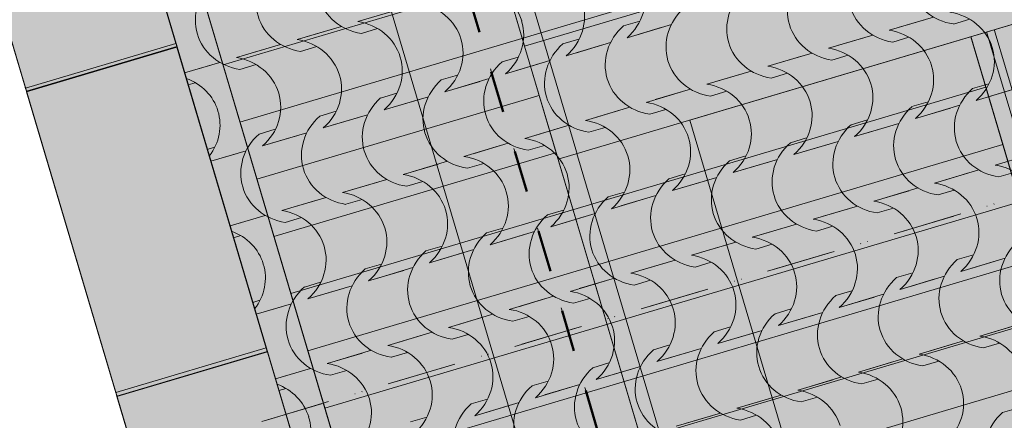
# Model space of a CAD drawing. Units: centimetres. Extents: x -5802 to 6009, y -62800 to -53461.
# Drawn here: x -3730 to -3479, y -54609 to -54506 of the extents above; entities that cross this region are included whole.
import ezdxf
from ezdxf.enums import TextEntityAlignment as Align

# ---------------------------------------------------------------- set-up
doc = ezdxf.new("R2010")
doc.units = ezdxf.units.CM
doc.header["$MEASUREMENT"] = 0
doc.set_wipeout_variables(frame=1)
for name, pattern in [('Dashed', [21.166667, 10.583333, -10.583333]), ('Dot & Dashed', [33.513888, 15.875, -8.819444, 0, -8.819444]), ('Hidden Line', [15.875, 10.583333, -5.291667]), ('Wipeout_Contour', [100, 0, -100])]:
    doc.linetypes.add(name, pattern=pattern)
for name, color, linetype, lineweight, true_color in [('0_Pen_No__2', 250, 'Continuous', 13, 0x333333), ('0_Pen_No__3', 7, 'Continuous', 13, 0x666666), ('0_Pen_No__89', 7, 'Continuous', 50, 0xa80f02), ('0_Pen_No__9', 7, 'Continuous', 13, 0xa80f02), ('ARCHICAD Zone Stamps_Pen_No__209', 7, 'Continuous', 5, 0xa80f02), ('Arh_O_Crtez Filovi_Pen_No__2', 250, 'Continuous', 13, 0x333333), ('Arh_O_Crtez Filovi_Pen_No__3', 7, 'Continuous', 13, 0x666666), ('Arh_O_Crtez Filovi_Pen_No__5', 7, 'Continuous', 13, 0xcccccc), ('Arh_O_Zone_NETO_Pen_No__5', 7, 'Continuous', 13, 0xcccccc)]:
    doc.layers.add(name, color=color, linetype=linetype, lineweight=lineweight, true_color=true_color)
for name, color, linetype, lineweight in [('Arh_O_Crtez Filovi_Pen_No__4', 252, 'Continuous', 13), ('Arh_O_Crtez Filovi_Pen_No__6', 255, 'Continuous', 13), ('Arh_O_Oznake preseka_Pen_No__1', 7, 'Continuous', 13), ('Arh_O_S_Krov_Pen_No__1', 7, 'Continuous', 13), ('Arh_O_S_Zidovi fasadni_Pen_No__1', 7, 'Continuous', 13), ('R_Pen_No__1', 7, 'Continuous', 13)]:
    doc.layers.add(name, color=color, linetype=linetype, lineweight=lineweight)
for name, color, linetype in [('Arh_O_Oznake preseka', 7, 'Continuous'), ('Arh_O_S_Krov', 7, 'Continuous'), ('Arh_O_S_Zidovi fasadni', 7, 'Continuous'), ('Arh_O_Zone_NETO', 7, 'Continuous'), ('R', 7, 'Continuous')]:
    doc.layers.add(name, color=color, linetype=linetype)
doc.styles.add('GENERATED_STYLE_1', font='arial.ttf')
doc.styles.add('GENERATED_STYLE_2', font='arialbd.ttf')
pattern_1 = [(0, (7951.291, 0), (0, 8.660254), [0, -5]), (0, (7953.791, 4.33), (0, 8.660254), [0, -5])]

# ---------------------------------------------------------------- blocks, each defined once
blk = doc.blocks.new('Wall_1_4', base_point=(-3721.04, -54215))
at = {"color": 254, "linetype": 'Wipeout_Contour', "lineweight": 0, "ltscale": 219864.48718}
blk.add_wipeout([(-3721.04, -54215), (-3339.84, -55499.65), (-3311.08, -55491.12), (-3692.28, -54206.47)], dxfattribs=at).dxf.layer = 'Arh_O_S_Zidovi fasadni'
at = {"layer": 'Arh_O_S_Zidovi fasadni_Pen_No__1', "color": 7, "linetype": 'Continuous', "lineweight": 13, "flags": 128}
for points in [[(-3311.08, -55491.12), (-3692.28, -54206.47)], [(-3721.04, -54215), (-3339.84, -55499.65)]]:
    blk.add_lwpolyline(points, dxfattribs=at)
blk = doc.blocks.new('Roof_1_4', base_point=(-2724.76, -53919.37))
at = {"layer": 'Arh_O_S_Krov_Pen_No__1', "color": 7, "linetype": 'Hidden Line', "lineweight": 13, "flags": 128}
blk.add_lwpolyline([(-3490.71, -55184.55), (-3773.77, -54230.65)], dxfattribs=at)
blk = doc.blocks.new('Terasa_07_5_4', base_point=(-3513.55, -54713.05))
at = {"layer": 'Arh_O_Zone_NETO_Pen_No__5', "linetype": 'Continuous', "lineweight": 13, "true_color": 0xcccccc}
h = blk.add_hatch(dxfattribs=at)
h.set_pattern_fill('PLANK_FLOOR_0004', color=254, style=0, pattern_type=2)
h.set_pattern_definition([(16.5275, (-3611.557, -54403.126), (-4.32403, 14.57199), [])])
h.paths.add_polyline_path([(-3582.75, -54189.82), (-3759.95, -54242.4), (-3384.21, -55507.78), (-3235.74, -55359.26), (-3262.37, -55269.52)])
at = {"layer": 'Arh_O_Zone_NETO_Pen_No__5', "color": 254, "linetype": 'Continuous', "lineweight": 13, "true_color": 0xcccccc}
for p, q in [((-3262.37, -55269.52), (-3582.75, -54189.82)), ((-3759.95, -54242.4), (-3384.21, -55507.78))]:
    blk.add_line(p, q, dxfattribs=at)
at = {"layer": 'ARCHICAD Zone Stamps_Pen_No__209', "color": 14, "lineweight": 5, "true_color": 0xa80f02, "style": 'GENERATED_STYLE_2'}
for tag, p in [('ROOM_NUMBER', (-3502.81, -54698.6)), ('DUMMY_849', (-3496.97, -54713.71))]:
    blk.add_attdef(tag, text='', height=20, rotation=286.5275, dxfattribs=at).set_placement(p, align=Align.TOP_LEFT)
blk = doc.blocks.new('Slab_1_4', base_point=(-3695.17, -54196.75))
at = {"layer": 'R_Pen_No__1', "color": 7, "linetype": 'Continuous', "lineweight": 13, "flags": 128}
blk.add_lwpolyline([(-3695.17, -54196.75), (-3314.09, -55480.99), (-2883.88, -55044.17), (-2891.86, -55017.28), (-2865.31, -55009.41), (-2829.02, -54972.56), (-2782.63, -54926.78), (-2709.14, -54850.83), (-2834.99, -54426.71), (-2595.32, -54355.59), (-2664.69, -54121.81), (-2726.19, -53914.57)], close=True, dxfattribs=at)
blk = doc.blocks.new('Wall_4_4', base_point=(-3601.25, -54513.26))
at = {"color": 254, "linetype": 'Wipeout_Contour', "lineweight": 0, "ltscale": 218230.380749}
blk.add_wipeout([(-3592.71, -54542.02), (-3097.37, -54395.04), (-3105.9, -54366.28), (-3601.25, -54513.26)], dxfattribs=at).dxf.layer = 'Arh_O_S_Zidovi fasadni'
at = {"layer": 'Arh_O_S_Zidovi fasadni_Pen_No__1', "color": 7, "linetype": 'Continuous', "lineweight": 13, "flags": 128}
for points in [[(-3105.9, -54366.28), (-3601.25, -54513.26)], [(-3592.71, -54542.02), (-3097.37, -54395.04)], [(-3601.25, -54513.26), (-3592.71, -54542.02)]]:
    blk.add_lwpolyline(points, dxfattribs=at)
blk = doc.blocks.new('Wall_5_4', base_point=(-3689.85, -54513.46))
at = {"color": 254, "linetype": 'Wipeout_Contour', "lineweight": 0, "ltscale": 218730.639619}
blk.add_wipeout([(-3728.2, -54524.84), (-3705.44, -54601.53), (-3667.09, -54590.15), (-3689.85, -54513.46)], dxfattribs=at).dxf.layer = 'Arh_O_S_Zidovi fasadni'
at = {"layer": 'Arh_O_S_Zidovi fasadni_Pen_No__1', "color": 7, "linetype": 'Continuous', "lineweight": 13, "flags": 128}
for points in [[(-3689.85, -54513.46), (-3728.2, -54524.84)], [(-3667.09, -54590.15), (-3689.85, -54513.46)], [(-3728.2, -54524.84), (-3705.44, -54601.53)], [(-3705.44, -54601.53), (-3667.09, -54590.15)]]:
    blk.add_lwpolyline(points, dxfattribs=at)
blk = doc.blocks.new('Wall_6_4', base_point=(-3822.08, -54208.47))
at = {"layer": 'Arh_O_S_Zidovi fasadni', "linetype": 'Continuous', "lineweight": 0, "true_color": 0x000000}
h = blk.add_hatch(dxfattribs=at)
h.set_pattern_fill('PLASTER_0004', color=18, style=0, pattern_type=2)
h.set_pattern_definition(pattern_1)
h.paths.add_polyline_path([(-3822.08, -54208.47), (-3517.68, -55234.28), (-3479.33, -55222.9), (-3783.73, -54197.09)])
at = {"layer": 'Arh_O_S_Zidovi fasadni_Pen_No__1', "color": 7, "linetype": 'Continuous', "lineweight": 13, "flags": 128}
for points in [[(-3479.33, -55222.9), (-3783.73, -54197.09)], [(-3822.08, -54208.47), (-3517.68, -55234.28)]]:
    blk.add_lwpolyline(points, dxfattribs=at)
blk = doc.blocks.new('Wall_10_4', base_point=(-3667.12, -54590.05))
at = {"color": 254, "linetype": 'Wipeout_Contour', "lineweight": 0, "ltscale": 218882.082212}
blk.add_wipeout([(-3705.47, -54601.43), (-3705.19, -54602.39), (-3666.84, -54591.01), (-3667.12, -54590.05)], dxfattribs=at).dxf.layer = 'Arh_O_S_Zidovi fasadni'
at = {"layer": 'Arh_O_S_Zidovi fasadni_Pen_No__1', "color": 7, "linetype": 'Continuous', "lineweight": 13, "flags": 128}
for points in [[(-3667.12, -54590.05), (-3705.47, -54601.43)], [(-3705.19, -54602.39), (-3666.84, -54591.01)], [(-3666.84, -54591.01), (-3667.12, -54590.05)], [(-3705.47, -54601.43), (-3705.19, -54602.39)]]:
    blk.add_lwpolyline(points, dxfattribs=at)
blk = doc.blocks.new('Wall_12_4', base_point=(-3666.8, -54591.13))
at = {"color": 254, "linetype": 'Wipeout_Contour', "lineweight": 0, "ltscale": 219349.481431}
blk.add_wipeout([(-3705.15, -54602.51), (-3634.6, -54840.26), (-3596.25, -54828.88), (-3666.8, -54591.13)], dxfattribs=at).dxf.layer = 'Arh_O_S_Zidovi fasadni'
at = {"layer": 'Arh_O_S_Zidovi fasadni_Pen_No__1', "color": 7, "linetype": 'Continuous', "lineweight": 13, "flags": 128}
for points in [[(-3666.8, -54591.13), (-3705.15, -54602.51)], [(-3596.25, -54828.88), (-3666.8, -54591.13)], [(-3705.15, -54602.51), (-3634.6, -54840.26)], [(-3634.6, -54840.26), (-3596.25, -54828.88)]]:
    blk.add_lwpolyline(points, dxfattribs=at)
blk = doc.blocks.new('Wall_14_4', base_point=(-3690.17, -54512.4))
at = {"color": 254, "linetype": 'Wipeout_Contour', "lineweight": 0, "ltscale": 218578.412446}
blk.add_wipeout([(-3728.51, -54523.78), (-3728.23, -54524.74), (-3689.88, -54513.36), (-3690.17, -54512.4)], dxfattribs=at).dxf.layer = 'Arh_O_S_Zidovi fasadni'
at = {"layer": 'Arh_O_S_Zidovi fasadni_Pen_No__1', "color": 7, "linetype": 'Continuous', "lineweight": 13, "flags": 128}
for points in [[(-3690.17, -54512.4), (-3728.51, -54523.78)], [(-3728.23, -54524.74), (-3689.88, -54513.36)], [(-3689.88, -54513.36), (-3690.17, -54512.4)], [(-3728.51, -54523.78), (-3728.23, -54524.74)]]:
    blk.add_lwpolyline(points, dxfattribs=at)
blk = doc.blocks.new('Wall_15_4', base_point=(-3760.68, -54274.76))
at = {"color": 254, "linetype": 'Wipeout_Contour', "lineweight": 0, "ltscale": 218112.30973}
blk.add_wipeout([(-3799.03, -54286.14), (-3728.48, -54523.9), (-3690.13, -54512.52), (-3760.68, -54274.76)], dxfattribs=at).dxf.layer = 'Arh_O_S_Zidovi fasadni'
at = {"layer": 'Arh_O_S_Zidovi fasadni_Pen_No__1', "color": 7, "linetype": 'Continuous', "lineweight": 13, "flags": 128}
for points in [[(-3760.68, -54274.76), (-3799.03, -54286.14)], [(-3690.13, -54512.52), (-3760.68, -54274.76)], [(-3799.03, -54286.14), (-3728.48, -54523.9)], [(-3728.48, -54523.9), (-3690.13, -54512.52)]]:
    blk.add_lwpolyline(points, dxfattribs=at)
blk = doc.blocks.new('Wall_19_4', base_point=(-3097.37, -54395.04))
at = {"layer": 'Arh_O_S_Zidovi fasadni', "linetype": 'Continuous', "lineweight": 0, "true_color": 0x000000}
h = blk.add_hatch(dxfattribs=at)
h.set_pattern_fill('PLASTER_0004', color=18, style=0, pattern_type=2)
h.set_pattern_definition(pattern_1)
h.paths.add_polyline_path([(-3105.9, -54366.28), (-3567.69, -54503.31), (-3559.16, -54532.07), (-3097.37, -54395.04)])
at = {"layer": 'Arh_O_S_Zidovi fasadni_Pen_No__1', "color": 7, "linetype": 'Continuous', "lineweight": 13, "flags": 128}
blk.add_lwpolyline([(-3559.16, -54532.07), (-3097.37, -54395.04)], dxfattribs=at)
blk = doc.blocks.new('Wall_30_4', base_point=(-3379.94, -55136.04))
at = {"layer": 'Arh_O_S_Zidovi fasadni', "linetype": 'Continuous', "lineweight": 0, "true_color": 0x000000}
h = blk.add_hatch(dxfattribs=at)
h.set_pattern_fill('PLASTER_0004', color=18, style=0, pattern_type=2)
h.set_pattern_definition(pattern_1)
h.paths.add_polyline_path([(-3379.94, -55136.04), (-3658.73, -54196.51), (-3687.49, -54205.04), (-3408.7, -55144.57)])
at = {"layer": 'Arh_O_S_Zidovi fasadni_Pen_No__1', "color": 7, "linetype": 'Continuous', "lineweight": 13, "flags": 128}
for points in [[(-3687.49, -54205.04), (-3408.7, -55144.57)], [(-3473.81, -54819.67), (-3559.16, -54532.07)]]:
    blk.add_lwpolyline(points, dxfattribs=at)
blk = doc.blocks.new('*X57', base_point=(7951.29, 0))
at = {"layer": 'Arh_O_Crtez Filovi_Pen_No__5', "color": 254, "linetype": 'Continuous', "lineweight": 13, "true_color": 0xcccccc}
for p, q in [((-3634.75, -54504.3), (-3643.74, -54506.97)), ((-3497.02, -54505.82), (-3506.01, -54508.49)), ((-3647.93, -54508.21), (-3656.92, -54510.88)), ((-3571.9, -54506.84), (-3576.03, -54508.07)), ((-3566.14, -54508.41), (-3575.13, -54511.08)), ((-3563.84, -54507.73), (-3572.83, -54510.4)), ((-3499.32, -54506.5), (-3508.31, -54509.17)), ((-3487.8, -54506.36), (-3491.94, -54507.59)), ((-3650.24, -54508.89), (-3659.23, -54511.56)), ((-3638.72, -54508.75), (-3642.85, -54509.98)), ((-3514.81, -54511.1), (-3523.8, -54513.76)), ((-3512.5, -54510.41), (-3521.49, -54513.08)), ((-3503.29, -54510.96), (-3507.42, -54512.18)), ((-3665.72, -54513.49), (-3674.71, -54516.15)), ((-3663.42, -54512.8), (-3672.41, -54515.47)), ((-3654.2, -54513.35), (-3658.33, -54514.57)), ((-3587.38, -54511.44), (-3591.51, -54512.66)), ((-3581.63, -54513.01), (-3590.62, -54515.68)), ((-3579.32, -54512.32), (-3588.31, -54514.99)), ((-3602.86, -54516.03), (-3607, -54517.26)), ((-3530.29, -54515.69), (-3539.28, -54518.36)), ((-3527.98, -54515.01), (-3536.98, -54517.67)), ((-3518.77, -54515.55), (-3522.9, -54516.78)), ((-3678.9, -54517.4), (-3687.89, -54520.07)), ((-3681.2, -54518.08), (-3687.89, -54520.07)), ((-3669.68, -54517.94), (-3673.82, -54519.17)), ((-3597.11, -54517.6), (-3606.1, -54520.27)), ((-3594.81, -54516.92), (-3603.8, -54519.59)), ((-3618.35, -54520.62), (-3622.48, -54521.85)), ((-3545.77, -54520.29), (-3554.76, -54522.95)), ((-3543.47, -54519.6), (-3552.46, -54522.27)), ((-3534.25, -54520.15), (-3538.39, -54521.37)), ((-3685.17, -54522.54), (-3687, -54523.08)), ((-3612.59, -54522.2), (-3621.59, -54524.87)), ((-3610.29, -54521.51), (-3619.28, -54524.18)), ((-3482.92, -54522.83), (-3487.05, -54524.06)), ((-3474.86, -54523.72), (-3483.85, -54526.39)), ((-3633.83, -54525.22), (-3637.96, -54526.45)), ((-3625.77, -54526.11), (-3634.76, -54528.78)), ((-3561.26, -54524.88), (-3570.25, -54527.55)), ((-3558.95, -54524.2), (-3567.94, -54526.86)), ((-3549.74, -54524.74), (-3553.87, -54525.97)), ((-3477.16, -54524.4), (-3486.15, -54527.07)), ((-3628.08, -54526.79), (-3637.07, -54529.46)), ((-3498.4, -54527.42), (-3502.53, -54528.65)), ((-3490.34, -54528.31), (-3499.33, -54530.98)), ((-3649.31, -54529.81), (-3653.45, -54531.04)), ((-3641.26, -54530.7), (-3650.25, -54533.37)), ((-3576.74, -54529.47), (-3585.73, -54532.14)), ((-3574.44, -54528.79), (-3583.43, -54531.46)), ((-3565.22, -54529.34), (-3569.35, -54530.56)), ((-3492.65, -54529), (-3501.64, -54531.66)), ((-3643.56, -54531.39), (-3652.55, -54534.05)), ((-3589.92, -54533.39), (-3598.91, -54536.05)), ((-3513.88, -54532.02), (-3518.02, -54533.24)), ((-3508.13, -54533.59), (-3517.12, -54536.26)), ((-3505.83, -54532.91), (-3514.82, -54535.57)), ((-3664.8, -54534.41), (-3668.93, -54535.64)), ((-3659.05, -54535.98), (-3668.04, -54538.65)), ((-3656.74, -54535.3), (-3665.73, -54537.96)), ((-3592.22, -54534.07), (-3601.22, -54536.74)), ((-3580.7, -54533.93), (-3584.84, -54535.16)), ((-3607.71, -54538.66), (-3616.7, -54541.33)), ((-3605.4, -54537.98), (-3614.39, -54540.65)), ((-3596.19, -54538.52), (-3600.32, -54539.75)), ((-3529.37, -54536.61), (-3533.5, -54537.84)), ((-3523.61, -54538.19), (-3532.61, -54540.85)), ((-3521.31, -54537.5), (-3530.3, -54540.17)), ((-3680.28, -54539), (-3682.11, -54539.55)), ((-3672.22, -54539.89), (-3681.22, -54542.56)), ((-3674.53, -54540.58), (-3681.22, -54542.56)), ((-3544.85, -54541.21), (-3548.98, -54542.43)), ((-3472.28, -54540.87), (-3481.27, -54543.54)), ((-3623.19, -54543.26), (-3632.18, -54545.93)), ((-3620.89, -54542.57), (-3629.88, -54545.24)), ((-3611.67, -54543.12), (-3615.81, -54544.35)), ((-3539.1, -54542.78), (-3548.09, -54545.45)), ((-3536.79, -54542.1), (-3545.78, -54544.76)), ((-3560.33, -54545.8), (-3564.47, -54547.03)), ((-3487.76, -54545.46), (-3496.75, -54548.13)), ((-3485.46, -54544.78), (-3494.45, -54547.45)), ((-3476.24, -54545.32), (-3480.37, -54546.55)), ((-3638.68, -54547.85), (-3647.67, -54550.52)), ((-3636.37, -54547.17), (-3645.36, -54549.84)), ((-3627.16, -54547.71), (-3631.29, -54548.94)), ((-3554.58, -54547.37), (-3563.57, -54550.04)), ((-3552.28, -54546.69), (-3561.27, -54549.36)), ((-3575.82, -54550.4), (-3579.95, -54551.62)), ((-3567.76, -54551.28), (-3576.75, -54553.95)), ((-3503.24, -54550.06), (-3512.24, -54552.73)), ((-3500.94, -54549.37), (-3509.93, -54552.04)), ((-3491.72, -54549.92), (-3495.86, -54551.14)), ((-3654.16, -54552.45), (-3663.15, -54555.12)), ((-3651.85, -54551.76), (-3660.85, -54554.43)), ((-3642.64, -54552.31), (-3646.77, -54553.53)), ((-3570.07, -54551.97), (-3579.06, -54554.64)), ((-3591.3, -54554.99), (-3595.43, -54556.22)), ((-3583.24, -54555.88), (-3592.24, -54558.55)), ((-3518.73, -54554.65), (-3527.72, -54557.32)), ((-3516.42, -54553.97), (-3525.41, -54556.64)), ((-3507.21, -54554.51), (-3511.34, -54555.74)), ((-3667.34, -54556.36), (-3676.33, -54559.03)), ((-3669.64, -54557.04), (-3676.33, -54559.03)), ((-3658.12, -54556.9), (-3662.26, -54558.13)), ((-3585.55, -54556.56), (-3594.54, -54559.23)), ((-3531.91, -54558.56), (-3540.9, -54561.23)), ((-3606.79, -54559.59), (-3610.92, -54560.81)), ((-3601.03, -54561.16), (-3610.02, -54563.83)), ((-3598.73, -54560.47), (-3607.72, -54563.14)), ((-3534.21, -54559.25), (-3543.2, -54561.91)), ((-3522.69, -54559.11), (-3526.83, -54560.33)), ((-3673.61, -54561.5), (-3675.43, -54562.04)), ((-3549.7, -54563.84), (-3558.69, -54566.51)), ((-3547.39, -54563.16), (-3556.38, -54565.82)), ((-3538.18, -54563.7), (-3542.31, -54564.93)), ((-3622.27, -54564.18), (-3626.4, -54565.41)), ((-3616.52, -54565.75), (-3625.51, -54568.42)), ((-3614.21, -54565.07), (-3623.2, -54567.74)), ((-3486.84, -54566.38), (-3490.97, -54567.61)), ((-3637.75, -54568.77), (-3641.89, -54570)), ((-3565.18, -54568.44), (-3574.17, -54571.1)), ((-3562.87, -54567.75), (-3571.87, -54570.42)), ((-3553.66, -54568.3), (-3557.79, -54569.52)), ((-3481.09, -54567.96), (-3490.08, -54570.62)), ((-3478.78, -54567.27), (-3487.77, -54569.94)), ((-3632, -54570.35), (-3640.99, -54573.02)), ((-3629.7, -54569.66), (-3638.69, -54572.33)), ((-3502.32, -54570.98), (-3506.46, -54572.21)), ((-3653.24, -54573.37), (-3657.37, -54574.6)), ((-3580.66, -54573.03), (-3589.65, -54575.7)), ((-3578.36, -54572.35), (-3587.35, -54575.01)), ((-3569.14, -54572.89), (-3573.28, -54574.12)), ((-3496.57, -54572.55), (-3505.56, -54575.22)), ((-3494.26, -54571.87), (-3503.26, -54574.54)), ((-3647.48, -54574.94), (-3656.48, -54577.61)), ((-3645.18, -54574.26), (-3654.17, -54576.93)), ((-3517.81, -54575.57), (-3521.94, -54576.8)), ((-3668.72, -54577.96), (-3670.55, -54578.51)), ((-3660.66, -54578.85), (-3669.65, -54581.52)), ((-3596.15, -54577.62), (-3605.14, -54580.29)), ((-3593.84, -54576.94), (-3602.83, -54579.61)), ((-3584.63, -54577.49), (-3588.76, -54578.71)), ((-3512.05, -54577.15), (-3521.04, -54579.81)), ((-3509.75, -54576.46), (-3518.74, -54579.13)), ((-3662.97, -54579.54), (-3669.65, -54581.52)), ((-3533.29, -54580.17), (-3537.42, -54581.39)), ((-3525.23, -54581.06), (-3534.22, -54583.72)), ((-3611.63, -54582.22), (-3620.62, -54584.89)), ((-3609.33, -54581.54), (-3618.32, -54584.2)), ((-3600.11, -54582.08), (-3604.24, -54583.31)), ((-3527.54, -54581.74), (-3536.53, -54584.41)), ((-3473.89, -54583.74), (-3482.89, -54586.41)), ((-3624.81, -54586.13), (-3633.8, -54588.8)), ((-3548.77, -54584.76), (-3552.91, -54585.99)), ((-3543.02, -54586.34), (-3552.01, -54589)), ((-3540.72, -54585.65), (-3549.71, -54588.32)), ((-3476.2, -54584.42), (-3485.19, -54587.09)), ((-3627.11, -54586.81), (-3636.11, -54589.48)), ((-3615.59, -54586.67), (-3619.73, -54587.9)), ((-3489.38, -54588.33), (-3498.37, -54591)), ((-3480.16, -54588.88), (-3484.3, -54590.11)), ((-3642.6, -54591.41), (-3651.59, -54594.08)), ((-3640.29, -54590.72), (-3649.28, -54593.39)), ((-3631.08, -54591.27), (-3635.21, -54592.5)), ((-3564.26, -54589.36), (-3568.39, -54590.58)), ((-3558.51, -54590.93), (-3567.5, -54593.6)), ((-3556.2, -54590.25), (-3565.19, -54592.91)), ((-3491.68, -54589.02), (-3500.67, -54591.69)), ((-3579.74, -54593.95), (-3583.87, -54595.18)), ((-3507.17, -54593.61), (-3516.16, -54596.28)), ((-3504.86, -54592.93), (-3513.85, -54595.6)), ((-3495.65, -54593.47), (-3499.78, -54594.7)), ((-3655.78, -54595.32), (-3664.77, -54597.99)), ((-3658.08, -54596), (-3664.77, -54597.99)), ((-3646.56, -54595.86), (-3650.7, -54597.09)), ((-3573.99, -54595.52), (-3582.98, -54598.19)), ((-3571.68, -54594.84), (-3580.67, -54597.51)), ((-3595.22, -54598.55), (-3599.36, -54599.77)), ((-3522.65, -54598.21), (-3531.64, -54600.88)), ((-3520.35, -54597.52), (-3529.34, -54600.19)), ((-3511.13, -54598.07), (-3515.26, -54599.29)), ((-3662.05, -54600.46), (-3663.87, -54601)), ((-3589.47, -54600.12), (-3598.46, -54602.79)), ((-3587.17, -54599.43), (-3596.16, -54602.1)), ((-3610.71, -54603.14), (-3614.84, -54604.37)), ((-3602.65, -54604.03), (-3611.64, -54606.7)), ((-3538.14, -54602.8), (-3547.13, -54605.47)), ((-3535.83, -54602.12), (-3544.82, -54604.79)), ((-3526.61, -54602.66), (-3530.75, -54603.89)), ((-3604.96, -54604.71), (-3613.95, -54607.38)), ((-3475.28, -54605.35), (-3479.41, -54606.57)), ((-3626.19, -54607.74), (-3630.33, -54608.96)), ((-3553.62, -54607.4), (-3562.61, -54610.06)), ((-3551.31, -54606.71), (-3560.3, -54609.38)), ((-3542.1, -54607.26), (-3546.23, -54608.48))]:
    blk.add_line(p, q, dxfattribs=at)
for centre, major_axis, start_param, end_param in [((-3489.24, -54494.55), (13.53, 4.01), 2.032978, 4.250207), ((-3640.15, -54496.94), (13.53, 4.01), 2.032978, 4.250207), ((-3504.72, -54499.15), (13.53, 4.01), 2.032978, 4.250207), ((-3655.64, -54501.54), (13.53, 4.01), 2.032978, 4.250207), ((-3520.21, -54503.74), (13.53, 4.01), 2.032978, 4.250207), ((-3671.12, -54506.13), (13.53, 4.01), 2.032978, 4.250207), ((-3615.62, -54510.9), (13.64, 4.05), 0.002976, 1.099758), ((-3584.37, -54501.7), (13.38, 3.97), 5.171595, 6.292042), ((-3535.69, -54508.34), (13.53, 4.01), 2.032978, 4.250207), ((-3631.1, -54515.49), (13.64, 4.05), 0.002976, 1.099758), ((-3599.85, -54506.3), (13.38, 3.97), 5.171595, 6.292042), ((-3551.17, -54512.93), (13.53, 4.01), 2.032978, 4.250207), ((-3495.67, -54517.7), (13.64, 4.05), 0.002976, 1.099758), ((-3646.58, -54520.09), (13.64, 4.05), 0.002976, 1.099758), ((-3615.34, -54510.89), (13.38, 3.97), 5.171595, 6.292042), ((-3566.66, -54517.52), (13.53, 4.01), 2.032978, 4.250207), ((-3511.15, -54522.29), (13.64, 4.05), 0.002976, 1.099758), ((-3662.07, -54524.68), (13.64, 4.05), 0.002976, 1.099758), ((-3630.82, -54515.49), (13.38, 3.97), 5.171595, 6.292042), ((-3582.14, -54522.12), (13.53, 4.01), 2.032978, 4.250207), ((-3495.39, -54517.69), (13.38, 3.97), 5.171595, 6.292042), ((-3677.55, -54529.28), (13.64, 4.05), 0.002976, 1.099758), ((-3646.3, -54520.08), (13.38, 3.97), 5.171595, 6.292042), ((-3526.64, -54526.89), (13.64, 4.05), 0.002976, 1.099758), ((-3597.63, -54526.71), (13.53, 4.01), 2.032978, 4.250207), ((-3542.12, -54531.48), (13.64, 4.05), 0.002976, 1.099758), ((-3510.87, -54522.29), (13.38, 3.97), 5.171595, 6.292042), ((-3661.79, -54524.68), (13.38, 3.97), 5.171595, 6.292042), ((-3693.03, -54533.87), (13.64, 4.05), 0.002976, 0.898378), ((-3613.11, -54531.31), (13.53, 4.01), 2.032978, 4.250207), ((-3557.6, -54536.07), (13.64, 4.05), 0.002976, 1.099758), ((-3526.36, -54526.88), (13.38, 3.97), 5.171595, 6.292042), ((-3677.27, -54529.27), (13.38, 3.97), 5.171595, 6.292042), ((-3477.68, -54533.51), (13.53, 4.01), 2.032978, 4.250207), ((-3628.59, -54535.9), (13.53, 4.01), 2.032978, 4.250207), ((-3573.09, -54540.67), (13.64, 4.05), 0.002976, 1.099758), ((-3541.84, -54531.48), (13.38, 3.97), 5.171595, 6.292042), ((-3493.16, -54538.11), (13.53, 4.01), 2.032978, 4.250207), ((-3692.75, -54533.87), (13.38, 3.97), 5.375494, 6.292042), ((-3644.08, -54540.5), (13.53, 4.01), 2.032978, 4.250207), ((-3588.57, -54545.26), (13.64, 4.05), 0.002976, 1.099758), ((-3557.32, -54536.07), (13.38, 3.97), 5.171595, 6.292042), ((-3508.65, -54542.7), (13.53, 4.01), 2.032978, 4.250207), ((-3659.56, -54545.09), (13.53, 4.01), 2.032978, 4.250207), ((-3604.05, -54549.86), (13.64, 4.05), 0.002976, 1.099758), ((-3572.81, -54540.66), (13.38, 3.97), 5.171595, 6.292042), ((-3524.13, -54547.3), (13.53, 4.01), 2.032978, 4.250207), ((-3588.29, -54545.26), (13.38, 3.97), 5.171595, 6.292042), ((-3619.54, -54554.45), (13.64, 4.05), 0.002976, 1.099758), ((-3539.61, -54551.89), (13.53, 4.01), 2.032978, 4.250207), ((-3484.11, -54556.66), (13.64, 4.05), 0.002976, 1.099758), ((-3635.02, -54559.05), (13.64, 4.05), 0.002976, 1.099758), ((-3603.77, -54549.85), (13.38, 3.97), 5.171595, 6.292042), ((-3555.1, -54556.49), (13.53, 4.01), 2.032978, 4.250207), ((-3499.59, -54561.25), (13.64, 4.05), 0.002976, 1.099758), ((-3650.51, -54563.64), (13.64, 4.05), 0.002976, 1.099758), ((-3619.26, -54554.45), (13.38, 3.97), 5.171595, 6.292042), ((-3570.58, -54561.08), (13.53, 4.01), 2.032978, 4.250207), ((-3515.08, -54565.85), (13.64, 4.05), 0.002976, 1.099758), ((-3665.99, -54568.24), (13.64, 4.05), 0.002976, 1.099758), ((-3634.74, -54559.04), (13.38, 3.97), 5.171595, 6.292042), ((-3586.06, -54565.67), (13.53, 4.01), 2.032978, 4.250207), ((-3530.56, -54570.44), (13.64, 4.05), 0.002976, 1.099758), ((-3499.31, -54561.25), (13.38, 3.97), 5.171595, 6.292042), ((-3681.47, -54572.83), (13.64, 4.05), 0.002976, 0.898378), ((-3650.23, -54563.64), (13.38, 3.97), 5.171595, 6.292042), ((-3601.55, -54570.27), (13.53, 4.01), 2.032978, 4.250207), ((-3546.04, -54575.04), (13.64, 4.05), 0.002976, 1.099758), ((-3514.8, -54565.84), (13.38, 3.97), 5.171595, 6.292042), ((-3466.12, -54572.47), (13.53, 4.01), 2.032978, 4.250207), ((-3665.71, -54568.23), (13.38, 3.97), 5.171595, 6.292042), ((-3617.03, -54574.86), (13.53, 4.01), 2.032978, 4.250207), ((-3530.28, -54570.44), (13.38, 3.97), 5.171595, 6.292042), ((-3681.19, -54572.83), (13.38, 3.97), 5.375494, 6.292042), ((-3561.53, -54579.63), (13.64, 4.05), 0.002976, 1.099758), ((-3481.6, -54577.07), (13.53, 4.01), 2.032978, 4.250207), ((-3632.52, -54579.46), (13.53, 4.01), 2.032978, 4.250207), ((-3577.01, -54584.22), (13.64, 4.05), 0.002976, 1.099758), ((-3545.76, -54575.03), (13.38, 3.97), 5.171595, 6.292042), ((-3497.08, -54581.66), (13.53, 4.01), 2.032978, 4.250207), ((-3648, -54584.05), (13.53, 4.01), 2.032978, 4.250207), ((-3592.49, -54588.82), (13.64, 4.05), 0.002976, 1.099758), ((-3561.25, -54579.63), (13.38, 3.97), 5.171595, 6.292042), ((-3512.57, -54586.26), (13.53, 4.01), 2.032978, 4.250207), ((-3607.98, -54593.41), (13.64, 4.05), 0.002976, 1.099758), ((-3576.73, -54584.22), (13.38, 3.97), 5.171595, 6.292042), ((-3528.05, -54590.85), (13.53, 4.01), 2.032978, 4.250207), ((-3623.46, -54598.01), (13.64, 4.05), 0.002976, 1.099758), ((-3592.21, -54588.81), (13.38, 3.97), 5.171595, 6.292042), ((-3543.54, -54595.45), (13.53, 4.01), 2.032978, 4.250207), ((-3488.03, -54600.21), (13.64, 4.05), 0.002976, 1.099758), ((-3638.95, -54602.6), (13.64, 4.05), 0.002976, 1.099758), ((-3607.7, -54593.41), (13.38, 3.97), 5.171595, 6.292042), ((-3559.02, -54600.04), (13.53, 4.01), 2.032978, 4.250207), ((-3623.18, -54598), (13.38, 3.97), 5.171595, 6.292042), ((-3503.51, -54604.81), (13.64, 4.05), 0.002976, 1.099758), ((-3654.43, -54607.2), (13.64, 4.05), 0.002976, 1.099758), ((-3574.5, -54604.64), (13.53, 4.01), 2.032978, 4.250207), ((-3519, -54609.4), (13.64, 4.05), 0.002976, 1.099758), ((-3638.66, -54602.6), (13.38, 3.97), 5.171595, 6.292042), ((-3669.91, -54611.79), (13.64, 4.05), 0.002976, 0.898378), ((-3589.99, -54609.23), (13.53, 4.01), 2.032978, 4.250207), ((-3534.48, -54614), (13.64, 4.05), 0.002976, 1.099758), ((-3503.23, -54604.8), (13.38, 3.97), 5.171595, 6.292042), ((-3654.15, -54607.19), (13.38, 3.97), 5.171595, 6.292042), ((-3605.47, -54613.82), (13.53, 4.01), 2.032978, 4.250207), ((-3549.97, -54618.59), (13.64, 4.05), 0.002976, 1.099758), ((-3518.72, -54609.4), (13.38, 3.97), 5.171595, 6.292042), ((-3669.63, -54611.79), (13.38, 3.97), 5.375494, 6.292042), ((-3470.04, -54616.03), (13.53, 4.01), 2.032978, 4.250207)]:
    blk.add_ellipse(centre, major_axis=major_axis, ratio=0.928733, start_param=start_param, end_param=end_param, dxfattribs=at)
blk = doc.blocks.new('Fill_2_4', base_point=(7951.29, 250))
at = {"layer": 'Arh_O_Crtez Filovi_Pen_No__3', "color": 251, "linetype": 'Continuous', "lineweight": 13, "true_color": 0x666666}
blk.add_line((-3490.71, -55184.55), (-3773.77, -54230.65), dxfattribs=at)
at = {"layer": 'Arh_O_Crtez Filovi_Pen_No__5', "color": 254, "linetype": 'Continuous', "lineweight": 13, "true_color": 0xcccccc}
blk.add_blockref('*X57', (7951.29, 0), dxfattribs=at)
blk = doc.blocks.new('Standard grid marker_3')
at = {"layer": '0_Pen_No__9', "color": 14, "linetype": 'Dashed', "lineweight": 13, "true_color": 0xa80f02}
blk.add_line((100, 0), (1619.69, 0), dxfattribs=at)
at = {"layer": '0_Pen_No__9', "color": 14, "lineweight": 13, "true_color": 0xa80f02, "style": 'GENERATED_STYLE_1'}
for tag, p in [('AC_MarkerText_1_0', (-25, 0.85)), ('AC_MarkerText_1_1', (1744.69, 0.85))]:
    blk.add_attdef(tag, text='', height=17.5, dxfattribs=at).set_placement(p, align=Align.MIDDLE_CENTER)
blk = doc.blocks.new('Cutting Plane_1_4', base_point=(-2075.65, -54136.27))
at = {"layer": 'Arh_O_Oznake preseka_Pen_No__1', "color": 7, "linetype": 'Dot & Dashed', "lineweight": 13}
blk.add_line((-2104.41, -54144.8), (-5706.15, -55213.57), dxfattribs=at)

msp = doc.modelspace()

# ---------------------------------------------------------------- block references
at = {"layer": 'Arh_O_S_Zidovi fasadni', "color": 7, "lineweight": 13}
msp.add_blockref('Wall_1_4', (-3721.04, -54215), dxfattribs=at)

# ---------------------------------------------------------------- next in the draw order: linework, layer by layer
at = {"layer": '0_Pen_No__2', "color": 250, "linetype": 'Continuous', "lineweight": 13, "true_color": 0x333333}
for p, q in [((-3499.9, -54454.23), (-3454.38, -54607.62)), ((-3497.98, -54453.66), (-3452.47, -54607.05))]:
    msp.add_line(p, q, dxfattribs=at)

# ---------------------------------------------------------------- next in the draw order: block references
at = {"layer": 'Arh_O_S_Krov', "color": 7, "linetype": 'Continuous', "lineweight": 13}
msp.add_blockref('Roof_1_4', (-2724.76, -53919.37), dxfattribs=at)

# ---------------------------------------------------------------- next in the draw order: linework, layer by layer
at = {"layer": 'Arh_O_Zone_NETO_Pen_No__5', "color": 254, "linetype": 'Continuous', "lineweight": 13, "true_color": 0xcccccc, "flags": 128}
msp.add_lwpolyline([(-3582.75, -54189.82), (-3759.95, -54242.4), (-3384.21, -55507.78), (-3235.74, -55359.26), (-3262.37, -55269.52)], close=True, dxfattribs=at)

# ---------------------------------------------------------------- next in the draw order: block references
at = {"layer": 'Arh_O_Zone_NETO', "color": 14, "linetype": 'Continuous', "lineweight": 5, "true_color": 0xa80f02}
msp.add_blockref('Terasa_07_5_4', (-3513.55, -54713.05), dxfattribs=at)
at = {"layer": 'R', "color": 7, "linetype": 'Continuous', "lineweight": 13}
msp.add_blockref('Slab_1_4', (-3695.17, -54196.75), dxfattribs=at)

# ---------------------------------------------------------------- next in the draw order: block references
at = {"layer": 'Arh_O_S_Zidovi fasadni', "color": 7, "lineweight": 13}
for name, p in [('Wall_4_4', (-3601.25, -54513.26)), ('Wall_5_4', (-3689.85, -54513.46))]:
    msp.add_blockref(name, p, dxfattribs=at)

# ---------------------------------------------------------------- next in the draw order: block references
for name, p in [('Wall_6_4', (-3822.08, -54208.47)), ('Wall_19_4', (-3097.37, -54395.04))]:
    msp.add_blockref(name, p, dxfattribs=at)

# ---------------------------------------------------------------- next in the draw order: block references
for name, p in [('Wall_14_4', (-3690.17, -54512.4)), ('Wall_10_4', (-3667.12, -54590.05))]:
    msp.add_blockref(name, p, dxfattribs=at)

# ---------------------------------------------------------------- next in the draw order: block references
for name, p in [('Wall_15_4', (-3760.68, -54274.76)), ('Wall_12_4', (-3666.8, -54591.13))]:
    msp.add_blockref(name, p, dxfattribs=at)

# ---------------------------------------------------------------- next in the draw order: hatches: boundary and pattern name
at = {"layer": 'Arh_O_Crtez Filovi_Pen_No__4', "linetype": 'Continuous', "lineweight": 13}
h = msp.add_hatch(color=252, dxfattribs=at)
h.paths.add_polyline_path([(-3822.08, -54208.47), (-2701.17, -53875.86), (-2467.12, -54664.59), (-2840.9, -55033.46), (-2840.91, -55033.44), (-3517.69, -55234.26)])
h.paths.add_polyline_path([(-3773.77, -54230.65), (-3490.71, -55184.55), (-2852.28, -54995.11), (-2506.65, -54654.42), (-2724.76, -53919.37)], flags=0)
at = {"layer": 'Arh_O_Crtez Filovi_Pen_No__6', "linetype": 'Continuous', "lineweight": 13}
for points in [[(-3773.77, -54230.65), (-3489.29, -55189.35), (-2859.85, -55002.57), (-2506.65, -54654.42), (-2724.76, -53919.37)], [(-3773.77, -54230.65), (-3490.71, -55184.55), (-2852.28, -54995.11), (-2506.65, -54654.42), (-2724.76, -53919.37)]]:
    msp.add_hatch(color=255, dxfattribs=at).paths.add_polyline_path(points)

# ---------------------------------------------------------------- next in the draw order: linework, layer by layer
at = {"layer": '0_Pen_No__3', "color": 251, "linetype": 'Dot & Dashed', "lineweight": 13, "true_color": 0x666666}
msp.add_line((-3700.43, -54618.4), (-2579.53, -54285.79), dxfattribs=at)
at = {"layer": '0_Pen_No__89', "color": 14, "linetype": 'Dashed', "lineweight": 50, "true_color": 0xa80f02}
msp.add_line((-3317.69, -55503.98), (-3711.83, -54175.76), dxfattribs=at)
at = {"layer": 'Arh_O_Crtez Filovi_Pen_No__2', "color": 250, "linetype": 'Continuous', "lineweight": 13, "true_color": 0x333333, "flags": 128}
for points in [[(-3773.77, -54230.65), (-3489.29, -55189.35), (-2859.85, -55002.57), (-2506.65, -54654.42), (-2724.76, -53919.37)], [(-3773.77, -54230.65), (-3490.71, -55184.55), (-2852.28, -54995.11), (-2506.65, -54654.42), (-2724.76, -53919.37)]]:
    msp.add_lwpolyline(points, close=True, dxfattribs=at)
at = {"layer": 'Arh_O_Crtez Filovi_Pen_No__3', "color": 251, "linetype": 'Continuous', "lineweight": 13, "true_color": 0x666666, "flags": 128}
for points in [[(-3822.08, -54208.47), (-2701.17, -53875.86), (-2467.12, -54664.59), (-2840.9, -55033.46), (-2840.91, -55033.44), (-3517.69, -55234.26)], [(-3773.77, -54230.65), (-3490.71, -55184.55), (-2852.28, -54995.11), (-2506.65, -54654.42), (-2724.76, -53919.37)]]:
    msp.add_lwpolyline(points, close=True, dxfattribs=at)

# ---------------------------------------------------------------- next in the draw order: block references
at = {"color": 250, "linetype": 'Continuous', "lineweight": 13, "true_color": 0x333333, "zscale": 100, "rotation": 286.5275137129959}
msp.add_blockref('Standard grid marker_3', (-3776.91, -53956.42), dxfattribs=at)
at = {"layer": 'Arh_O_Crtez Filovi_Pen_No__5', "color": 254, "linetype": 'Continuous', "lineweight": 13, "true_color": 0xcccccc}
msp.add_blockref('Fill_2_4', (7951.29, 250), dxfattribs=at)
at = {"layer": 'Arh_O_Oznake preseka', "color": 7, "lineweight": 13}
msp.add_blockref('Cutting Plane_1_4', (-2075.65, -54136.27), dxfattribs=at)
at = {"layer": 'Arh_O_S_Zidovi fasadni', "color": 7, "lineweight": 13}
msp.add_blockref('Wall_30_4', (-3379.94, -55136.04), dxfattribs=at)

doc.saveas('drawing.dxf')
